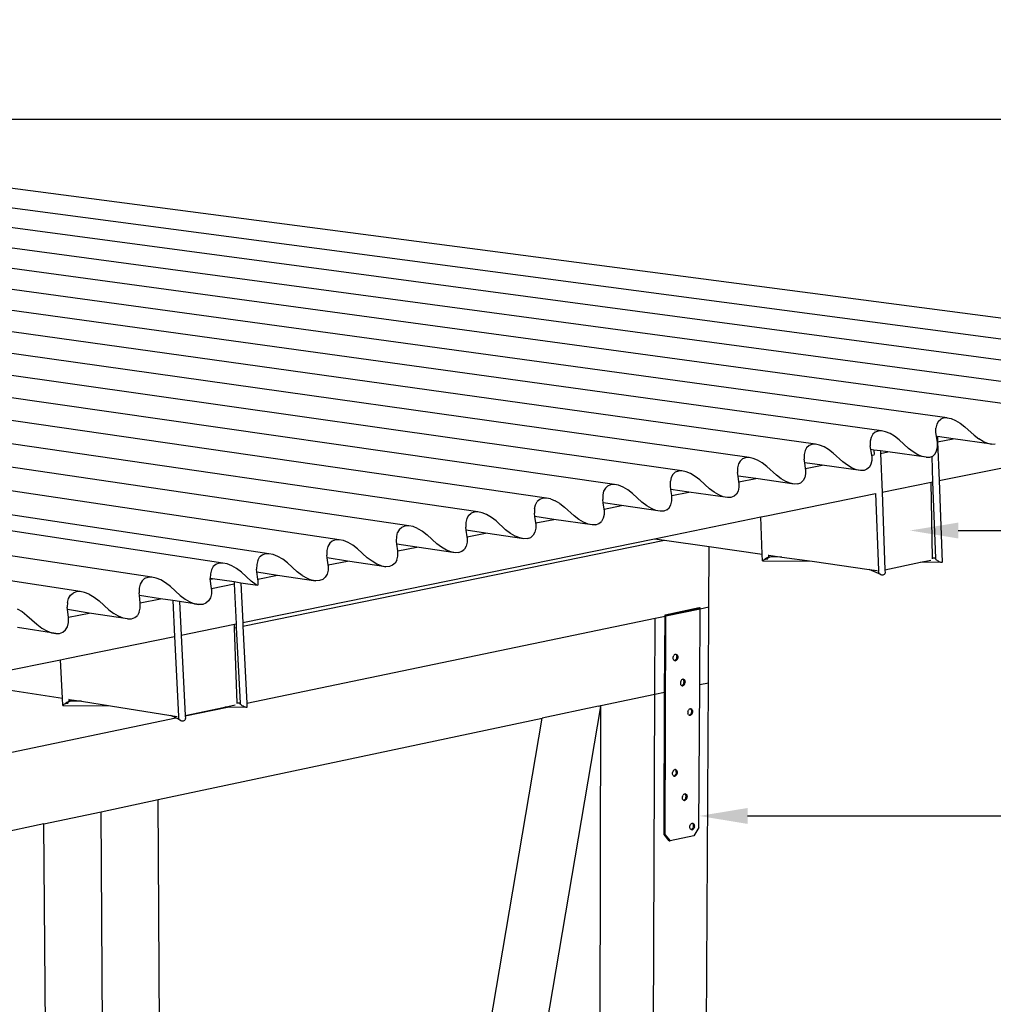
# Model space of a CAD drawing. Units: millimetres. Extents: x 0 to 594820, y -148190 to 145724.
# Drawn here: x 560217 to 561238, y 104123 to 105155 of the extents above; entities that cross this region are included whole.
import ezdxf
from ezdxf import colors
from ezdxf.entities.mleader import LeaderData, LeaderLine
from ezdxf.math import Vec2, Vec3

# ---------------------------------------------------------------- set-up
doc = ezdxf.new("R2010")
doc.units = ezdxf.units.MM
doc.layers.add('22 lignes fines', color=252, linetype='Continuous')
doc.layers.add('50 textes', color=253, linetype='Continuous')
doc.styles.get("Standard").update_dxf_attribs({"font": 'Arial.ttf'})

# ---------------------------------------------------------------- blocks, each defined once
blk = doc.blocks.new('A$C36e4f0af')
for p, q in [((6.9056, 7.1822), (4.987, 7.4344)), ((6.8393, 7.1689), (4.9755, 7.416)), ((6.7725, 7.1555), (4.9093, 7.4047)), ((6.7052, 7.142), (4.8426, 7.3933)), ((6.6374, 7.1284), (4.7755, 7.3818)), ((6.5691, 7.1147), (4.708, 7.3702)), ((6.5003, 7.1009), (4.64, 7.3585)), ((6.431, 7.0871), (4.5716, 7.3468)), ((6.3612, 7.0731), (4.5027, 7.335)), ((6.2908, 7.059), (4.4333, 7.3231)), ((6.22, 7.0448), (4.3635, 7.3111)), ((6.1486, 7.0305), (4.2932, 7.2991)), ((6.0767, 7.016), (4.2224, 7.2869)), ((6.0042, 7.0015), (4.1511, 7.2747)), ((5.9311, 6.9869), (4.0794, 7.2624)), ((5.809, 6.9624), (3.9341, 7.2457)), ((5.8575, 6.9721), (4.0072, 7.25)), ((5.7345, 6.9475), (3.8865, 7.2293)), ((5.6594, 6.9324), (3.8129, 7.2166)), ((6.5582, 7.108), (6.5573, 7.104)), ((6.5599, 7.1112), (6.5582, 7.108)), ((6.5599, 7.1112), (6.5623, 7.1134)), ((6.5654, 7.1146), (6.5623, 7.1134)), ((6.5691, 7.1147), (6.5654, 7.1146)), ((6.5691, 7.1147), (6.5733, 7.1139)), ((6.5733, 7.1139), (6.5778, 7.112)), ((6.5778, 7.112), (6.5826, 7.1091)), ((6.5826, 7.1091), (6.5875, 7.1054)), ((6.491, 7.0974), (6.4893, 7.0942)), ((6.4934, 7.0996), (6.491, 7.0974)), ((6.4966, 7.1008), (6.4934, 7.0996)), ((6.5003, 7.1009), (6.4966, 7.1008)), ((6.5045, 7.1001), (6.5003, 7.1009)), ((6.5091, 7.0982), (6.5045, 7.1001)), ((6.5139, 7.0953), (6.5091, 7.0982)), ((6.5573, 7.0993), (6.5573, 7.104)), ((6.5579, 7.0953), (6.5573, 7.0993)), ((6.5875, 7.1054), (6.5972, 7.0964)), ((6.5972, 7.0964), (6.6021, 7.0927)), ((6.4241, 7.0857), (6.4216, 7.0834)), ((6.4272, 7.0869), (6.4241, 7.0857)), ((6.431, 7.0871), (6.4272, 7.0869)), ((6.4352, 7.0862), (6.431, 7.0871)), ((6.4399, 7.0843), (6.4352, 7.0862)), ((6.4893, 7.0942), (6.4884, 7.0902)), ((6.4884, 7.0902), (6.4884, 7.0855)), ((6.489, 7.0814), (6.4884, 7.0855)), ((6.5188, 7.0916), (6.5139, 7.0953)), ((6.5188, 7.0916), (6.5286, 7.0826)), ((6.5589, 7.0887), (6.5579, 7.0953)), ((6.5588, 7.0951), (6.5588, 7.095)), ((6.5754, 7.0927), (6.5588, 7.095)), ((6.5588, 7.095), (6.559, 7.0894)), ((6.5589, 7.084), (6.5589, 7.0887)), ((6.559, 7.0894), (6.5754, 7.0927)), ((6.559, 7.0894), (6.5605, 7.0488)), ((6.5605, 7.0488), (6.7745, 7.0924)), ((6.6156, 7.0871), (6.5754, 7.0927)), ((6.6069, 7.0899), (6.6021, 7.0927)), ((6.6069, 7.0899), (6.6115, 7.088)), ((6.6115, 7.088), (6.6156, 7.0871)), ((6.6156, 7.0871), (6.6193, 7.0873)), ((6.4199, 7.0803), (6.419, 7.0763)), ((6.419, 7.0763), (6.419, 7.0715)), ((6.4216, 7.0834), (6.4199, 7.0803)), ((6.4447, 7.0814), (6.4399, 7.0843)), ((6.4496, 7.0777), (6.4447, 7.0814)), ((6.4496, 7.0777), (6.4594, 7.0686)), ((6.4922, 7.0809), (6.489, 7.0814)), ((6.4899, 7.0755), (6.489, 7.0814)), ((6.4899, 7.0755), (6.4924, 7.076)), ((6.49, 7.0748), (6.4899, 7.0755)), ((6.49, 7.0748), (6.4899, 7.0701)), ((6.4922, 7.0809), (6.4924, 7.0761)), ((6.499, 7.08), (6.4922, 7.0809)), ((6.499, 7.08), (6.4991, 7.0773)), ((6.5068, 7.0789), (6.499, 7.08)), ((6.4991, 7.0773), (6.5068, 7.0789)), ((6.4991, 7.0773), (6.5007, 7.0366)), ((6.5471, 7.0733), (6.5068, 7.0789)), ((6.5335, 7.0789), (6.5286, 7.0826)), ((6.5383, 7.076), (6.5335, 7.0789)), ((6.5429, 7.0741), (6.5383, 7.076)), ((6.5564, 7.0769), (6.5539, 7.0746)), ((6.5564, 7.0769), (6.558, 7.08)), ((6.558, 7.08), (6.5589, 7.084)), ((6.35, 7.0663), (6.3491, 7.0622)), ((6.3517, 7.0694), (6.35, 7.0663)), ((6.3542, 7.0717), (6.3517, 7.0694)), ((6.3574, 7.0729), (6.3542, 7.0717)), ((6.3612, 7.0731), (6.3574, 7.0729)), ((6.3655, 7.0722), (6.3612, 7.0731)), ((6.3701, 7.0703), (6.3655, 7.0722)), ((6.375, 7.0674), (6.3701, 7.0703)), ((6.3799, 7.0637), (6.375, 7.0674)), ((6.4196, 7.0675), (6.419, 7.0715)), ((6.4378, 7.065), (6.4196, 7.0675)), ((6.4204, 7.0615), (6.4196, 7.0675)), ((6.4204, 7.0615), (6.4378, 7.065)), ((6.478, 7.0593), (6.4378, 7.065)), ((6.4644, 7.0649), (6.4594, 7.0686)), ((6.4692, 7.062), (6.4644, 7.0649)), ((6.4891, 7.0661), (6.4874, 7.0629)), ((6.4899, 7.0701), (6.4891, 7.0661)), ((6.5471, 7.0733), (6.5429, 7.0741)), ((6.5471, 7.0733), (6.5508, 7.0734)), ((6.5508, 7.0734), (6.5528, 7.0742)), ((6.5528, 7.0742), (6.5539, 7.0746)), ((6.5528, 7.0742), (6.5538, 7.0475)), ((6.2813, 7.0553), (6.2796, 7.0521)), ((6.2838, 7.0576), (6.2813, 7.0553)), ((6.287, 7.0588), (6.2838, 7.0576)), ((6.2908, 7.059), (6.287, 7.0588)), ((6.2952, 7.0581), (6.2908, 7.059)), ((6.2998, 7.0562), (6.2952, 7.0581)), ((6.3047, 7.0533), (6.2998, 7.0562)), ((6.3491, 7.0622), (6.349, 7.0574)), ((6.3496, 7.0536), (6.349, 7.0574)), ((6.3799, 7.0637), (6.3898, 7.0546)), ((6.3947, 7.0508), (6.3898, 7.0546)), ((6.4205, 7.056), (6.4196, 7.052)), ((6.4205, 7.0608), (6.4204, 7.0615)), ((6.4205, 7.0608), (6.4205, 7.056)), ((6.4738, 7.0602), (6.4692, 7.062)), ((6.478, 7.0593), (6.4738, 7.0602)), ((6.4818, 7.0595), (6.478, 7.0593)), ((6.4849, 7.0607), (6.4818, 7.0595)), ((6.4874, 7.0629), (6.4849, 7.0607)), ((6.2129, 7.0434), (6.2161, 7.0446)), ((6.22, 7.0448), (6.2161, 7.0446)), ((6.2243, 7.0439), (6.22, 7.0448)), ((6.229, 7.042), (6.2243, 7.0439)), ((6.2796, 7.0521), (6.2786, 7.0481)), ((6.2786, 7.0433), (6.2786, 7.0481)), ((6.3097, 7.0495), (6.3047, 7.0533)), ((6.3097, 7.0495), (6.3196, 7.0404)), ((6.3682, 7.0509), (6.3496, 7.0536)), ((6.3505, 7.0474), (6.3496, 7.0536)), ((6.3505, 7.0474), (6.3682, 7.0509)), ((6.3506, 7.0467), (6.3505, 7.0474)), ((6.3506, 7.0467), (6.3505, 7.0419)), ((6.4085, 7.0452), (6.3682, 7.0509)), ((6.3996, 7.048), (6.3947, 7.0508)), ((6.4042, 7.0461), (6.3996, 7.048)), ((6.4085, 7.0452), (6.4042, 7.0461)), ((6.4122, 7.0454), (6.4085, 7.0452)), ((6.4122, 7.0454), (6.4154, 7.0466)), ((6.4179, 7.0488), (6.4154, 7.0466)), ((6.4196, 7.052), (6.4179, 7.0488)), ((6.5007, 7.0366), (6.5521, 7.0471)), ((6.5521, 7.0471), (6.5538, 7.0475)), ((6.5537, 6.9674), (6.5521, 7.0471)), ((6.5538, 7.0475), (6.5568, 6.9674)), ((6.5605, 7.0488), (6.5637, 6.9632)), ((6.2077, 7.0338), (6.2076, 7.029)), ((6.2086, 7.0379), (6.2077, 7.0338)), ((6.2104, 7.0411), (6.2086, 7.0379)), ((6.2129, 7.0434), (6.2104, 7.0411)), ((6.2339, 7.0391), (6.229, 7.042)), ((6.2389, 7.0353), (6.2339, 7.0391)), ((6.2389, 7.0353), (6.2488, 7.0262)), ((6.2791, 7.0395), (6.2786, 7.0433)), ((6.2981, 7.0368), (6.2791, 7.0395)), ((6.28, 7.0331), (6.2791, 7.0395)), ((6.28, 7.0331), (6.2981, 7.0368)), ((6.3384, 7.031), (6.2981, 7.0368)), ((6.3245, 7.0367), (6.3196, 7.0404)), ((6.3294, 7.0338), (6.3245, 7.0367)), ((6.3341, 7.0319), (6.3294, 7.0338)), ((6.3479, 7.0347), (6.3454, 7.0324)), ((6.3496, 7.0379), (6.3479, 7.0347)), ((6.3505, 7.0419), (6.3496, 7.0379)), ((6.3796, 7.012), (6.4939, 7.0353)), ((6.4939, 7.0353), (6.497, 6.9548)), ((6.5007, 7.0366), (6.5038, 6.9554)), ((6.1361, 7.0195), (6.1371, 7.0235)), ((6.1371, 7.0235), (6.1389, 7.0268)), ((6.1415, 7.029), (6.1389, 7.0268)), ((6.1447, 7.0303), (6.1415, 7.029)), ((6.1486, 7.0305), (6.1447, 7.0303)), ((6.1529, 7.0296), (6.1486, 7.0305)), ((6.1529, 7.0296), (6.1577, 7.0277)), ((6.1626, 7.0248), (6.1577, 7.0277)), ((6.1626, 7.0248), (6.1677, 7.021)), ((6.2081, 7.0254), (6.2076, 7.029)), ((6.2275, 7.0226), (6.2081, 7.0254)), ((6.209, 7.0188), (6.2081, 7.0254)), ((6.2539, 7.0224), (6.2488, 7.0262)), ((6.2773, 7.0204), (6.2791, 7.0236)), ((6.2791, 7.0236), (6.28, 7.0277)), ((6.2801, 7.0325), (6.28, 7.0331)), ((6.28, 7.0277), (6.2801, 7.0325)), ((6.3384, 7.031), (6.3341, 7.0319)), ((6.3422, 7.0312), (6.3384, 7.031)), ((6.3454, 7.0324), (6.3422, 7.0312)), ((6.0669, 7.0123), (6.0695, 7.0146)), ((6.0728, 7.0159), (6.0695, 7.0146)), ((6.0767, 7.016), (6.0728, 7.0159)), ((6.081, 7.0152), (6.0767, 7.016)), ((6.0858, 7.0132), (6.081, 7.0152)), ((6.0908, 7.0103), (6.0858, 7.0132)), ((6.1361, 7.0195), (6.136, 7.0146)), ((6.1365, 7.0111), (6.136, 7.0146)), ((6.1677, 7.021), (6.1776, 7.0118)), ((6.209, 7.0133), (6.208, 7.0093)), ((6.209, 7.0188), (6.2275, 7.0226)), ((6.2091, 7.0182), (6.209, 7.0188)), ((6.2091, 7.0182), (6.209, 7.0133)), ((6.2678, 7.0167), (6.2275, 7.0226)), ((6.2588, 7.0195), (6.2539, 7.0224)), ((6.2635, 7.0176), (6.2588, 7.0195)), ((6.2678, 7.0167), (6.2635, 7.0176)), ((6.2716, 7.0169), (6.2678, 7.0167)), ((6.2748, 7.0182), (6.2716, 7.0169)), ((6.2748, 7.0182), (6.2773, 7.0204)), ((6.0641, 7.005), (6.064, 7.0001)), ((6.0651, 7.0091), (6.0641, 7.005)), ((6.0669, 7.0123), (6.0651, 7.0091)), ((6.0958, 7.0065), (6.0908, 7.0103)), ((6.0958, 7.0065), (6.1058, 6.9973)), ((6.1564, 7.0082), (6.1365, 7.0111)), ((6.1374, 7.0044), (6.1365, 7.0111)), ((6.1374, 7.0044), (6.1564, 7.0082)), ((6.1375, 7.0037), (6.1374, 7.0044)), ((6.1375, 7.0037), (6.1374, 6.9989)), ((6.1966, 7.0023), (6.1564, 7.0082)), ((6.1826, 7.008), (6.1776, 7.0118)), ((6.1876, 7.0051), (6.1826, 7.008)), ((6.1923, 7.0032), (6.1876, 7.0051)), ((6.1966, 7.0023), (6.1923, 7.0032)), ((6.2005, 7.0025), (6.1966, 7.0023)), ((6.2005, 7.0025), (6.2037, 7.0038)), ((6.2037, 7.0038), (6.2063, 7.006)), ((6.208, 7.0093), (6.2063, 7.006)), ((6.2618, 6.9879), (6.3734, 7.0107)), ((6.3734, 7.0107), (6.3796, 7.012)), ((6.375, 6.9717), (6.3734, 7.0107)), ((5.9915, 6.9904), (5.9925, 6.9945)), ((5.9943, 6.9978), (5.9925, 6.9945)), ((5.9943, 6.9978), (5.9969, 7.0001)), ((5.9969, 7.0001), (6.0003, 7.0013)), ((6.0042, 7.0015), (6.0003, 7.0013)), ((6.0086, 7.0006), (6.0042, 7.0015)), ((6.0134, 6.9987), (6.0086, 7.0006)), ((6.0134, 6.9987), (6.0184, 6.9958)), ((6.0184, 6.9958), (6.0234, 6.992)), ((6.0644, 6.9967), (6.064, 7.0001)), ((6.0847, 6.9938), (6.0644, 6.9967)), ((6.0654, 6.9899), (6.0644, 6.9967)), ((6.0654, 6.9899), (6.0847, 6.9938)), ((6.125, 6.9878), (6.0847, 6.9938)), ((6.1109, 6.9935), (6.1058, 6.9973)), ((6.1158, 6.9906), (6.1109, 6.9935)), ((6.1365, 6.9948), (6.1347, 6.9916)), ((6.1374, 6.9989), (6.1365, 6.9948)), ((5.83, 6.8999), (6.2618, 6.9879)), ((5.8302, 6.8962), (6.2723, 6.9864)), ((5.9212, 6.9831), (5.9194, 6.9799)), ((5.9238, 6.9854), (5.9212, 6.9831)), ((5.9272, 6.9867), (5.9238, 6.9854)), ((5.9311, 6.9869), (5.9272, 6.9867)), ((5.9356, 6.986), (5.9311, 6.9869)), ((5.9404, 6.9841), (5.9356, 6.986)), ((5.9454, 6.9811), (5.9404, 6.9841)), ((5.9914, 6.9855), (5.9915, 6.9904)), ((5.9918, 6.9823), (5.9914, 6.9855)), ((6.0125, 6.9792), (5.9918, 6.9823)), ((5.9927, 6.9752), (5.9918, 6.9823)), ((6.0234, 6.992), (6.0335, 6.9827)), ((6.0386, 6.9789), (6.0335, 6.9827)), ((6.0653, 6.9843), (6.0643, 6.9802)), ((6.0655, 6.9892), (6.0653, 6.9843)), ((6.0655, 6.9892), (6.0654, 6.9899)), ((6.1206, 6.9887), (6.1158, 6.9906)), ((6.125, 6.9878), (6.1206, 6.9887)), ((6.1288, 6.988), (6.125, 6.9878)), ((6.1288, 6.988), (6.1321, 6.9893)), ((6.1347, 6.9916), (6.1321, 6.9893)), ((6.2618, 6.9879), (6.2723, 6.9864)), ((6.2723, 6.9864), (6.3193, 6.9797)), ((5.8536, 6.9719), (5.8502, 6.9707)), ((5.8575, 6.9721), (5.8536, 6.9719)), ((5.862, 6.9713), (5.8575, 6.9721)), ((5.9183, 6.9757), (5.9182, 6.9708)), ((5.9194, 6.9799), (5.9183, 6.9757)), ((5.9505, 6.9773), (5.9454, 6.9811)), ((5.9505, 6.9773), (5.9606, 6.968)), ((5.9927, 6.9752), (6.0125, 6.9792)), ((5.9928, 6.9745), (5.9927, 6.9752)), ((5.9927, 6.9697), (5.9928, 6.9745)), ((6.0527, 6.9732), (6.0125, 6.9792)), ((6.0436, 6.976), (6.0386, 6.9789)), ((6.0483, 6.9741), (6.0436, 6.976)), ((6.0527, 6.9732), (6.0483, 6.9741)), ((6.0566, 6.9734), (6.0527, 6.9732)), ((6.0566, 6.9734), (6.0599, 6.9747)), ((6.0599, 6.9747), (6.0625, 6.977)), ((6.0643, 6.9802), (6.0625, 6.977)), ((6.319, 6.9163), (6.3193, 6.9797)), ((6.3193, 6.9797), (6.375, 6.9717)), ((6.3753, 6.9646), (6.375, 6.9717)), ((5.805, 6.9622), (5.8016, 6.9609)), ((5.809, 6.9624), (5.805, 6.9622)), ((5.8135, 6.9615), (5.809, 6.9624)), ((5.8184, 6.9596), (5.8135, 6.9615)), ((5.8457, 6.9651), (5.8446, 6.9609)), ((5.8457, 6.9651), (5.8475, 6.9684)), ((5.8502, 6.9707), (5.8475, 6.9684)), ((5.8669, 6.9693), (5.862, 6.9713)), ((5.8719, 6.9664), (5.8669, 6.9693)), ((5.877, 6.9625), (5.8719, 6.9664)), ((5.877, 6.9625), (5.8872, 6.9532)), ((5.9186, 6.9677), (5.9182, 6.9708)), ((5.9397, 6.9645), (5.9186, 6.9677)), ((5.9189, 6.9653), (5.9186, 6.9677)), ((5.9195, 6.9605), (5.9189, 6.9653)), ((5.9195, 6.9605), (5.9397, 6.9645)), ((5.98, 6.9585), (5.9397, 6.9645)), ((5.9657, 6.9642), (5.9606, 6.968)), ((5.9707, 6.9613), (5.9657, 6.9642)), ((5.9755, 6.9594), (5.9707, 6.9613)), ((5.9898, 6.9623), (5.9872, 6.96)), ((5.9917, 6.9655), (5.9898, 6.9623)), ((5.9917, 6.9655), (5.9927, 6.9697)), ((6.3754, 6.9647), (6.3753, 6.9646)), ((6.3753, 6.9646), (6.4274, 6.9642)), ((6.3757, 6.9649), (6.3754, 6.9647)), ((6.3762, 6.9653), (6.3757, 6.9649)), ((6.3769, 6.9657), (6.3762, 6.9653)), ((6.3777, 6.9663), (6.3769, 6.9657)), ((6.3786, 6.9668), (6.3777, 6.9663)), ((6.378, 6.9663), (6.3786, 6.9666)), ((6.3795, 6.9674), (6.3786, 6.9668)), ((6.3786, 6.9668), (6.3789, 6.9668)), ((6.3786, 6.9666), (6.3789, 6.9668)), ((6.3789, 6.9668), (6.3794, 6.9672)), ((6.3789, 6.9668), (6.3808, 6.9668)), ((6.3794, 6.9672), (6.3802, 6.9677)), ((6.3803, 6.9679), (6.3795, 6.9674)), ((6.3802, 6.9677), (6.3809, 6.9681)), ((6.3809, 6.9683), (6.3803, 6.9679)), ((6.3808, 6.9668), (6.3809, 6.9673)), ((6.3815, 6.9686), (6.3809, 6.9683)), ((6.3809, 6.9681), (6.3814, 6.9685)), ((6.3812, 6.9681), (6.3809, 6.9681)), ((6.3809, 6.9673), (6.3811, 6.9678)), ((6.3811, 6.9708), (6.3818, 6.9707)), ((6.3811, 6.9678), (6.3812, 6.9681)), ((6.3812, 6.9681), (6.3813, 6.9683)), ((6.3813, 6.9683), (6.3814, 6.9685)), ((6.3814, 6.9685), (6.3815, 6.9685)), ((6.3815, 6.9685), (6.3818, 6.9687)), ((6.3815, 6.9686), (6.3817, 6.9687)), ((6.3815, 6.9685), (6.3815, 6.9686)), ((6.3815, 6.9686), (6.3815, 6.9686)), ((6.3818, 6.9688), (6.3817, 6.9687)), ((6.3819, 6.9688), (6.3818, 6.9707)), ((6.3818, 6.9707), (6.3956, 6.9687)), ((6.3818, 6.9688), (6.3819, 6.9688)), ((6.3818, 6.9687), (6.3819, 6.9688)), ((6.3819, 6.9688), (6.3821, 6.9688)), ((6.3819, 6.9688), (6.3819, 6.9688)), ((6.3956, 6.9687), (6.3821, 6.9688)), ((6.3821, 6.9688), (6.3823, 6.9687)), ((6.3823, 6.9687), (6.3825, 6.9685)), ((6.3825, 6.9685), (6.3826, 6.9683)), ((6.3956, 6.9687), (6.4274, 6.9642)), ((6.4274, 6.9642), (6.4871, 6.9556)), ((6.5038, 6.9554), (6.541, 6.9632)), ((6.541, 6.9632), (6.5518, 6.9654)), ((6.5631, 6.963), (6.541, 6.9632)), ((6.5568, 6.9674), (6.5537, 6.9674)), ((6.5537, 6.9668), (6.5537, 6.9674)), ((6.5568, 6.9674), (6.5568, 6.9672)), ((6.5568, 6.9671), (6.5568, 6.9672)), ((6.5568, 6.9668), (6.5568, 6.9671)), ((6.5571, 6.9664), (6.5568, 6.9668)), ((6.5576, 6.9659), (6.5571, 6.9664)), ((6.5582, 6.9653), (6.5576, 6.9659)), ((6.559, 6.9647), (6.5582, 6.9653)), ((6.5599, 6.9642), (6.559, 6.9647)), ((6.5608, 6.9637), (6.5599, 6.9642)), ((6.5617, 6.9634), (6.5608, 6.9637)), ((6.5625, 6.9631), (6.5617, 6.9634)), ((6.5631, 6.963), (6.5625, 6.9631)), ((6.5635, 6.9631), (6.5631, 6.963)), ((6.5637, 6.9632), (6.5635, 6.9631)), ((5.796, 6.9511), (5.7958, 6.9463)), ((5.7971, 6.9553), (5.796, 6.9511)), ((5.7989, 6.9586), (5.7971, 6.9553)), ((5.8016, 6.9609), (5.7989, 6.9586)), ((5.8234, 6.9566), (5.8184, 6.9596)), ((5.8286, 6.9528), (5.8234, 6.9566)), ((5.8286, 6.9528), (5.8387, 6.9435)), ((5.8446, 6.9609), (5.8445, 6.956)), ((5.8448, 6.953), (5.8445, 6.956)), ((5.8448, 6.953), (5.8664, 6.9497)), ((5.8458, 6.9456), (5.8448, 6.953)), ((5.8923, 6.9494), (5.8872, 6.9532)), ((5.9195, 6.9549), (5.9185, 6.9507)), ((5.9196, 6.9598), (5.9195, 6.9605)), ((5.9196, 6.9598), (5.9195, 6.9549)), ((5.9755, 6.9594), (5.98, 6.9585)), ((5.9839, 6.9587), (5.98, 6.9585)), ((5.9872, 6.96), (5.9839, 6.9587)), ((6.4993, 6.9504), (6.4871, 6.9556)), ((6.4871, 6.9556), (6.4955, 6.9544)), ((6.497, 6.9548), (6.497, 6.9541)), ((6.4971, 6.9534), (6.497, 6.9541)), ((6.4971, 6.9534), (6.4971, 6.9527)), ((6.4971, 6.9527), (6.4974, 6.9521)), ((6.4974, 6.9521), (6.4978, 6.9514)), ((6.4978, 6.9514), (6.4985, 6.9509)), ((6.4985, 6.9509), (6.4993, 6.9504)), ((6.5033, 6.9506), (6.5037, 6.9511)), ((6.5037, 6.9511), (6.5039, 6.9517)), ((6.5038, 6.9554), (6.5039, 6.9517)), ((5.7243, 6.9437), (5.7224, 6.9403)), ((5.727, 6.946), (5.7243, 6.9437)), ((5.7305, 6.9473), (5.727, 6.946)), ((5.7345, 6.9475), (5.7305, 6.9473)), ((5.739, 6.9466), (5.7345, 6.9475)), ((5.7439, 6.9446), (5.739, 6.9466)), ((5.749, 6.9417), (5.7439, 6.9446)), ((5.7542, 6.9378), (5.749, 6.9417)), ((5.7983, 6.9459), (5.7958, 6.9463)), ((5.7958, 6.9463), (5.7958, 6.9462)), ((5.7959, 6.9459), (5.7958, 6.9462)), ((5.7959, 6.9459), (5.7983, 6.9459)), ((5.7971, 6.9358), (5.7959, 6.9459)), ((5.7971, 6.9358), (5.821, 6.9406)), ((5.8209, 6.9425), (5.7983, 6.9459)), ((5.8209, 6.9425), (5.821, 6.9406)), ((5.828, 6.9414), (5.8209, 6.9425)), ((5.821, 6.9406), (5.823, 6.8985)), ((5.8454, 6.9387), (5.828, 6.9414)), ((5.828, 6.9414), (5.83, 6.8999)), ((5.8439, 6.9396), (5.8387, 6.9435)), ((5.8459, 6.9449), (5.8457, 6.94)), ((5.8458, 6.9456), (5.8664, 6.9497)), ((5.8459, 6.9449), (5.8458, 6.9456)), ((5.8664, 6.9497), (5.9066, 6.9436)), ((5.8923, 6.9494), (5.8974, 6.9465)), ((5.8974, 6.9465), (5.9022, 6.9445)), ((5.9066, 6.9436), (5.9022, 6.9445)), ((5.9106, 6.9439), (5.9066, 6.9436)), ((5.914, 6.9451), (5.9106, 6.9439)), ((5.9166, 6.9474), (5.914, 6.9451)), ((5.9185, 6.9507), (5.9166, 6.9474)), ((6.4993, 6.9504), (6.5002, 6.9501)), ((6.5002, 6.9501), (6.5011, 6.95)), ((6.5011, 6.95), (6.5019, 6.95)), ((6.5019, 6.95), (6.5027, 6.9502)), ((6.5027, 6.9502), (6.5033, 6.9506)), ((5.6492, 6.9286), (5.6519, 6.9309)), ((5.6553, 6.9322), (5.6519, 6.9309)), ((5.6594, 6.9324), (5.6553, 6.9322)), ((5.6639, 6.9315), (5.6594, 6.9324)), ((5.6688, 6.9296), (5.6639, 6.9315)), ((5.7214, 6.9361), (5.7212, 6.9312)), ((5.7215, 6.9284), (5.7212, 6.9312)), ((5.7224, 6.9403), (5.7214, 6.9361)), ((5.7542, 6.9378), (5.7644, 6.9285)), ((5.7971, 6.9302), (5.796, 6.926)), ((5.7972, 6.9351), (5.7971, 6.9358)), ((5.7972, 6.9351), (5.7971, 6.9302)), ((5.8454, 6.9387), (5.8439, 6.9396)), ((5.8457, 6.94), (5.8454, 6.9387)), ((5.6461, 6.921), (5.6459, 6.9161)), ((5.6461, 6.921), (5.6472, 6.9253)), ((5.6472, 6.9253), (5.6492, 6.9286)), ((5.6688, 6.9296), (5.674, 6.9266)), ((5.674, 6.9266), (5.6792, 6.9227)), ((5.6792, 6.9227), (5.6894, 6.9134)), ((5.7438, 6.925), (5.7215, 6.9284)), ((5.7225, 6.9207), (5.7215, 6.9284)), ((5.7224, 6.9151), (5.7225, 6.92)), ((5.7225, 6.9207), (5.7438, 6.925)), ((5.7225, 6.92), (5.7225, 6.9207)), ((5.7565, 6.9231), (5.7438, 6.925)), ((5.7637, 6.922), (5.7565, 6.9231)), ((5.7565, 6.9231), (5.7584, 6.8853)), ((5.784, 6.9188), (5.7637, 6.922)), ((5.7637, 6.922), (5.7655, 6.8868)), ((5.7644, 6.9285), (5.7695, 6.9246)), ((5.7695, 6.9246), (5.7746, 6.9217)), ((5.7746, 6.9217), (5.7795, 6.9197)), ((5.7914, 6.9203), (5.788, 6.919)), ((5.7941, 6.9227), (5.7914, 6.9203)), ((5.796, 6.926), (5.7941, 6.9227)), ((5.5932, 6.9144), (5.5984, 6.9114)), ((5.5984, 6.9114), (5.6036, 6.9075)), ((5.6462, 6.9135), (5.6459, 6.9161)), ((5.669, 6.9099), (5.6462, 6.9135)), ((5.6472, 6.9055), (5.6462, 6.9135)), ((5.6472, 6.9055), (5.669, 6.9099)), ((5.7092, 6.9037), (5.669, 6.9099)), ((5.6894, 6.9134), (5.6946, 6.9095)), ((5.7213, 6.9109), (5.7194, 6.9075)), ((5.7213, 6.9109), (5.7224, 6.9151)), ((5.7795, 6.9197), (5.784, 6.9188)), ((5.788, 6.919), (5.784, 6.9188)), ((6.273, 6.9082), (6.3087, 6.9156)), ((6.3098, 6.914), (6.274, 6.9066)), ((6.2741, 6.908), (6.3098, 6.9154)), ((6.3087, 6.9156), (6.3098, 6.9154)), ((6.3094, 6.8349), (6.3098, 6.914)), ((6.3098, 6.9144), (6.319, 6.9163)), ((6.3098, 6.9144), (6.3098, 6.9154)), ((6.3098, 6.914), (6.3098, 6.9144)), ((6.3186, 6.8369), (6.319, 6.9163)), ((5.6036, 6.9075), (5.6139, 6.8981)), ((5.646, 6.8956), (5.6471, 6.8999)), ((5.6471, 6.8999), (5.6473, 6.9049)), ((5.6473, 6.9049), (5.6472, 6.9055)), ((5.6997, 6.9065), (5.6946, 6.9095)), ((5.7046, 6.9046), (5.6997, 6.9065)), ((5.7092, 6.9037), (5.7046, 6.9046)), ((5.7092, 6.9037), (5.7132, 6.9039)), ((5.7132, 6.9039), (5.7167, 6.9052)), ((5.7167, 6.9052), (5.7194, 6.9075)), ((5.83, 6.8999), (5.8302, 6.8962)), ((5.8342, 6.8154), (6.2627, 6.9046)), ((6.2624, 6.8249), (6.2627, 6.9046)), ((6.2627, 6.9046), (6.273, 6.9068)), ((6.2726, 6.8271), (6.273, 6.9068)), ((6.273, 6.9082), (6.273, 6.9082)), ((6.273, 6.9082), (6.2741, 6.908)), ((6.273, 6.9068), (6.273, 6.9082)), ((6.273, 6.9068), (6.274, 6.9066)), ((6.273, 6.6772), (6.274, 6.9066)), ((6.274, 6.9066), (6.2741, 6.908)), ((5.6338, 6.8884), (5.5936, 6.8947)), ((5.6139, 6.8981), (5.6191, 6.8942)), ((5.6191, 6.8942), (5.6243, 6.8913)), ((5.6243, 6.8913), (5.6292, 6.8893)), ((5.6292, 6.8893), (5.6338, 6.8884)), ((5.6378, 6.8886), (5.6413, 6.89)), ((5.6413, 6.89), (5.644, 6.8923)), ((5.644, 6.8923), (5.646, 6.8956)), ((5.7655, 6.8868), (5.8213, 6.8982)), ((5.8213, 6.8982), (5.823, 6.8985)), ((5.8214, 6.8945), (5.8213, 6.8982)), ((5.8214, 6.8945), (5.8232, 6.8948)), ((5.824, 6.8155), (5.8214, 6.8945)), ((5.823, 6.8985), (5.8232, 6.8948)), ((5.8232, 6.8948), (5.8271, 6.8155)), ((5.8302, 6.8962), (5.8342, 6.8154)), ((5.6338, 6.8884), (5.6378, 6.8886)), ((5.6449, 6.8622), (5.7584, 6.8853)), ((5.7584, 6.8853), (5.7626, 6.8019)), ((5.7655, 6.8868), (5.7697, 6.8026)), ((5.5278, 6.8383), (5.6386, 6.8609)), ((5.6386, 6.8609), (5.6449, 6.8622)), ((5.6407, 6.8205), (5.6386, 6.8609)), ((6.2814, 6.8628), (6.2815, 6.8637)), ((6.2815, 6.8619), (6.2814, 6.8628)), ((6.2815, 6.8637), (6.2818, 6.8646)), ((6.2818, 6.8611), (6.2815, 6.8619)), ((6.2818, 6.8646), (6.2822, 6.8654)), ((6.2821, 6.8605), (6.2818, 6.8611)), ((6.2827, 6.8601), (6.2821, 6.8605)), ((6.2827, 6.8661), (6.2822, 6.8654)), ((6.2833, 6.8665), (6.2827, 6.8661)), ((6.2829, 6.8601), (6.2827, 6.8601)), ((6.2832, 6.8598), (6.2827, 6.8601)), ((6.2835, 6.8603), (6.2829, 6.8601)), ((6.2829, 6.8601), (6.2839, 6.8598)), ((6.2839, 6.8598), (6.2832, 6.8598)), ((6.2833, 6.8665), (6.2839, 6.8668)), ((6.2841, 6.8608), (6.2835, 6.8603)), ((6.2835, 6.8603), (6.2845, 6.8601)), ((6.2839, 6.8668), (6.2841, 6.8668)), ((6.2845, 6.8601), (6.2839, 6.8598)), ((6.2841, 6.8668), (6.2846, 6.8664)), ((6.2841, 6.8668), (6.2851, 6.8666)), ((6.2841, 6.8668), (6.2845, 6.8668)), ((6.2846, 6.8614), (6.2841, 6.8608)), ((6.2841, 6.8608), (6.2851, 6.8606)), ((6.2845, 6.8668), (6.2851, 6.8666)), ((6.2851, 6.8606), (6.2845, 6.8601)), ((6.2846, 6.8664), (6.285, 6.8657)), ((6.2846, 6.8664), (6.2856, 6.8661)), ((6.285, 6.8622), (6.2846, 6.8614)), ((6.2846, 6.8614), (6.2856, 6.8612)), ((6.285, 6.8657), (6.2852, 6.8649)), ((6.285, 6.8657), (6.286, 6.8655)), ((6.2852, 6.8631), (6.285, 6.8622)), ((6.285, 6.8622), (6.286, 6.862)), ((6.2851, 6.8666), (6.2856, 6.8661)), ((6.2856, 6.8612), (6.2851, 6.8606)), ((6.2852, 6.8649), (6.2853, 6.8641)), ((6.2852, 6.8649), (6.2863, 6.8647)), ((6.2853, 6.8641), (6.2852, 6.8631)), ((6.2852, 6.8631), (6.2863, 6.8629)), ((6.2853, 6.8641), (6.2864, 6.8638)), ((6.2856, 6.8661), (6.286, 6.8655)), ((6.286, 6.862), (6.2856, 6.8612)), ((6.286, 6.8655), (6.2863, 6.8647)), ((6.2863, 6.8629), (6.286, 6.862)), ((6.2863, 6.8647), (6.2864, 6.8638)), ((6.2864, 6.8638), (6.2863, 6.8629)), ((6.2892, 6.8376), (6.2891, 6.8367)), ((6.2895, 6.8385), (6.2892, 6.8376)), ((6.2899, 6.8393), (6.2895, 6.8385)), ((6.2904, 6.8399), (6.2899, 6.8393)), ((6.291, 6.8404), (6.2904, 6.8399)), ((6.2916, 6.8406), (6.291, 6.8404)), ((6.2918, 6.8406), (6.2916, 6.8406)), ((6.2922, 6.8407), (6.2918, 6.8406)), ((6.2923, 6.8402), (6.2918, 6.8406)), ((6.2918, 6.8406), (6.2928, 6.8404)), ((6.2928, 6.8404), (6.2922, 6.8407)), ((6.2927, 6.8396), (6.2923, 6.8402)), ((6.2923, 6.8402), (6.2933, 6.84)), ((6.2929, 6.8388), (6.2927, 6.8396)), ((6.2927, 6.8396), (6.2937, 6.8394)), ((6.2933, 6.84), (6.2928, 6.8404)), ((6.293, 6.8379), (6.2929, 6.8388)), ((6.2929, 6.8388), (6.294, 6.8386)), ((6.293, 6.8379), (6.2929, 6.837)), ((6.293, 6.8379), (6.294, 6.8377)), ((6.2937, 6.8394), (6.2933, 6.84)), ((6.294, 6.8386), (6.2937, 6.8394)), ((6.294, 6.8377), (6.2939, 6.8368)), ((6.294, 6.8377), (6.294, 6.8386)), ((5.5383, 6.8367), (5.6407, 6.8205)), ((6.2624, 6.8249), (6.2726, 6.8271)), ((6.272, 6.6775), (6.2726, 6.8271)), ((6.2891, 6.8367), (6.2892, 6.8358)), ((6.2892, 6.8358), (6.2894, 6.835)), ((6.2894, 6.835), (6.2898, 6.8343)), ((6.2898, 6.8343), (6.2903, 6.8339)), ((6.2903, 6.8339), (6.2905, 6.8339)), ((6.2909, 6.8337), (6.2903, 6.8339)), ((6.2905, 6.8339), (6.2912, 6.8342)), ((6.2905, 6.8339), (6.2916, 6.8337)), ((6.2909, 6.8337), (6.2916, 6.8337)), ((6.2912, 6.8342), (6.2918, 6.8346)), ((6.2912, 6.8342), (6.2922, 6.834)), ((6.2916, 6.8337), (6.2922, 6.834)), ((6.2918, 6.8346), (6.2923, 6.8353)), ((6.2918, 6.8346), (6.2928, 6.8344)), ((6.2922, 6.834), (6.2928, 6.8344)), ((6.2923, 6.8353), (6.2927, 6.8361)), ((6.2923, 6.8353), (6.2933, 6.8351)), ((6.2927, 6.8361), (6.2929, 6.837)), ((6.2927, 6.8361), (6.2937, 6.8359)), ((6.2928, 6.8344), (6.2933, 6.8351)), ((6.2929, 6.837), (6.2939, 6.8368)), ((6.2933, 6.8351), (6.2937, 6.8359)), ((6.2937, 6.8359), (6.2939, 6.8368)), ((6.3086, 6.6851), (6.3094, 6.8349)), ((6.3094, 6.8349), (6.3186, 6.8369)), ((6.3164, 6.4352), (6.3186, 6.8369)), ((5.6411, 6.8131), (5.6407, 6.8205)), ((5.6468, 6.8169), (5.6461, 6.8165)), ((5.6463, 6.8164), (5.647, 6.8168)), ((5.6474, 6.8173), (5.6468, 6.8169)), ((5.6469, 6.8165), (5.6471, 6.8168)), ((5.647, 6.8195), (5.6478, 6.8194)), ((5.647, 6.8168), (5.6472, 6.8169)), ((5.6471, 6.8168), (5.647, 6.8168)), ((5.6471, 6.8168), (5.6472, 6.8169)), ((5.6472, 6.8169), (5.6475, 6.8173)), ((5.6472, 6.8169), (5.6475, 6.8172)), ((5.6472, 6.8169), (5.6472, 6.8169)), ((5.6475, 6.8173), (5.6474, 6.8173)), ((5.6475, 6.8172), (5.6478, 6.8174)), ((5.6475, 6.8173), (5.6477, 6.8174)), ((5.6478, 6.8175), (5.6477, 6.8174)), ((5.6479, 6.8175), (5.6478, 6.8194)), ((5.6478, 6.8194), (5.6608, 6.8174)), ((5.6478, 6.8175), (5.6479, 6.8175)), ((5.6478, 6.8174), (5.6479, 6.8175)), ((5.6479, 6.8175), (5.6481, 6.8175)), ((5.6479, 6.8175), (5.6479, 6.8175)), ((5.6608, 6.8174), (5.6481, 6.8175)), ((5.6481, 6.8175), (5.6484, 6.8174)), ((5.6484, 6.8174), (5.6486, 6.8172)), ((5.6486, 6.8172), (5.6488, 6.8169)), ((5.6608, 6.8174), (5.6913, 6.8126)), ((6.2058, 6.8129), (6.2624, 6.8249)), ((6.2606, 6.4206), (6.2624, 6.8249)), ((5.6412, 6.8132), (5.6411, 6.8131)), ((5.6411, 6.8131), (5.6913, 6.8126)), ((5.6415, 6.8135), (5.6412, 6.8132)), ((5.642, 6.8138), (5.6415, 6.8135)), ((5.6427, 6.8143), (5.642, 6.8138)), ((5.6435, 6.8148), (5.6427, 6.8143)), ((5.6444, 6.8154), (5.6435, 6.8148)), ((5.644, 6.8148), (5.6446, 6.8153)), ((5.6453, 6.816), (5.6444, 6.8154)), ((5.6444, 6.8154), (5.6448, 6.8154)), ((5.6446, 6.8153), (5.6448, 6.8154)), ((5.6448, 6.8154), (5.6455, 6.8158)), ((5.6448, 6.8154), (5.6466, 6.8154)), ((5.6461, 6.8165), (5.6453, 6.816)), ((5.6455, 6.8158), (5.6463, 6.8164)), ((5.6466, 6.8154), (5.6467, 6.8159)), ((5.6467, 6.8159), (5.6469, 6.8165)), ((5.6913, 6.8126), (5.7544, 6.8026)), ((5.7551, 4.1658), (6.2057, 6.8119)), ((5.7697, 6.802), (5.8139, 6.8112)), ((5.7697, 6.8026), (5.8111, 6.8112)), ((5.8111, 6.8112), (5.822, 6.8135)), ((5.8139, 6.8112), (5.8111, 6.8112)), ((5.8337, 6.8109), (5.8139, 6.8112)), ((5.8271, 6.8155), (5.824, 6.8155)), ((5.824, 6.8149), (5.824, 6.8155)), ((5.8271, 6.8155), (5.8272, 6.8149)), ((5.8274, 6.8144), (5.8272, 6.8149)), ((5.8279, 6.8139), (5.8274, 6.8144)), ((5.8286, 6.8133), (5.8279, 6.8139)), ((5.8294, 6.8127), (5.8286, 6.8133)), ((5.8303, 6.8122), (5.8294, 6.8127)), ((5.8313, 6.8117), (5.8303, 6.8122)), ((5.8322, 6.8113), (5.8313, 6.8117)), ((5.833, 6.8111), (5.8322, 6.8113)), ((5.8337, 6.8109), (5.833, 6.8111)), ((5.8341, 6.811), (5.8337, 6.8109)), ((5.8344, 6.8112), (5.8341, 6.811)), ((5.8342, 6.8154), (5.8344, 6.8115)), ((5.8344, 6.8115), (5.8344, 6.8112)), ((6.2033, 6.8124), (6.144, 6.7998)), ((6.2033, 6.8124), (6.2058, 6.8129)), ((6.2057, 6.8119), (6.2033, 6.8124)), ((6.2048, 6.4783), (6.2058, 6.8118)), ((6.2058, 6.8118), (6.2057, 6.8119)), ((6.2058, 6.8118), (6.2058, 6.8129)), ((6.2058, 6.8118), (6.2058, 6.8129)), ((6.2971, 6.8065), (6.297, 6.8056)), ((6.2971, 6.8065), (6.2973, 6.8074)), ((6.2973, 6.8074), (6.2977, 6.8082)), ((6.2977, 6.8082), (6.2982, 6.8089)), ((6.2982, 6.8089), (6.2988, 6.8093)), ((6.2995, 6.8096), (6.2988, 6.8093)), ((6.2995, 6.8096), (6.2997, 6.8096)), ((6.2997, 6.8096), (6.3002, 6.8092)), ((6.2997, 6.8096), (6.3007, 6.8094)), ((6.2997, 6.8096), (6.3001, 6.8096)), ((6.3007, 6.8094), (6.3001, 6.8096)), ((6.3002, 6.8092), (6.3005, 6.8085)), ((6.3002, 6.8092), (6.3012, 6.8089)), ((6.3005, 6.8085), (6.3008, 6.8077)), ((6.3005, 6.8085), (6.3016, 6.8083)), ((6.3007, 6.8094), (6.3012, 6.8089)), ((6.3008, 6.8077), (6.3009, 6.8069)), ((6.3008, 6.8077), (6.3018, 6.8075)), ((6.3009, 6.8069), (6.3008, 6.8059)), ((6.3009, 6.8069), (6.3019, 6.8066)), ((6.3012, 6.8089), (6.3016, 6.8083)), ((6.3016, 6.8083), (6.3018, 6.8075)), ((6.3018, 6.8075), (6.3019, 6.8066)), ((6.3019, 6.8066), (6.3018, 6.8057)), ((5.0454, 6.6511), (5.7598, 6.7999)), ((5.7412, 6.7142), (6.144, 6.7998)), ((5.7544, 6.8026), (5.7613, 6.8015)), ((5.7598, 6.7999), (5.7544, 6.8026)), ((5.7598, 6.7999), (5.7599, 6.7999)), ((5.7649, 6.7973), (5.7598, 6.7999)), ((5.7626, 6.8019), (5.7627, 6.7998)), ((5.7627, 6.7998), (5.763, 6.7991)), ((5.763, 6.7991), (5.7634, 6.7984)), ((5.7634, 6.7984), (5.7641, 6.7978)), ((5.7641, 6.7978), (5.7649, 6.7973)), ((5.7649, 6.7973), (5.7658, 6.797)), ((5.7658, 6.797), (5.7668, 6.7969)), ((5.7668, 6.7969), (5.7677, 6.7969)), ((5.7677, 6.7969), (5.7685, 6.7972)), ((5.7685, 6.7972), (5.7691, 6.7975)), ((5.7691, 6.7975), (5.7696, 6.7981)), ((5.7696, 6.7981), (5.7699, 6.7987)), ((5.7697, 6.8026), (5.7697, 6.802)), ((5.7697, 6.802), (5.7699, 6.7994)), ((5.7699, 6.7987), (5.7699, 6.7994)), ((5.8507, 5.0719), (6.144, 6.7998)), ((6.2969, 6.8033), (6.297, 6.8033)), ((6.297, 6.8056), (6.2971, 6.8047)), ((6.2973, 6.8039), (6.2971, 6.8047)), ((6.2977, 6.8033), (6.2973, 6.8039)), ((6.2977, 6.8033), (6.2982, 6.8029)), ((6.2984, 6.8029), (6.2982, 6.8029)), ((6.2988, 6.8026), (6.2982, 6.8029)), ((6.299, 6.8031), (6.2984, 6.8029)), ((6.2984, 6.8029), (6.2994, 6.8027)), ((6.2994, 6.8027), (6.2988, 6.8026)), ((6.299, 6.8031), (6.2996, 6.8036)), ((6.299, 6.8031), (6.3001, 6.8029)), ((6.3001, 6.8029), (6.2994, 6.8027)), ((6.2996, 6.8036), (6.3001, 6.8043)), ((6.2996, 6.8036), (6.3006, 6.8034)), ((6.3005, 6.8051), (6.3001, 6.8043)), ((6.3001, 6.8043), (6.3012, 6.804)), ((6.3001, 6.8029), (6.3006, 6.8034)), ((6.3008, 6.8059), (6.3005, 6.8051)), ((6.3005, 6.8051), (6.3016, 6.8048)), ((6.3012, 6.804), (6.3006, 6.8034)), ((6.3008, 6.8059), (6.3018, 6.8057)), ((6.3016, 6.8048), (6.3012, 6.804)), ((6.3018, 6.8057), (6.3016, 6.8048)), ((6.2816, 6.7444), (6.2812, 6.7435)), ((6.2821, 6.745), (6.2816, 6.7444)), ((6.2821, 6.745), (6.2827, 6.7455)), ((6.2827, 6.7455), (6.2833, 6.7457)), ((6.2836, 6.7457), (6.2833, 6.7457)), ((6.284, 6.7458), (6.2836, 6.7457)), ((6.2836, 6.7457), (6.284, 6.7453)), ((6.2836, 6.7457), (6.2846, 6.7455)), ((6.2836, 6.7457), (6.2836, 6.7457)), ((6.284, 6.7458), (6.2846, 6.7455)), ((6.284, 6.7453), (6.2844, 6.7447)), ((6.284, 6.7453), (6.2851, 6.7451)), ((6.2844, 6.7447), (6.2847, 6.7439)), ((6.2844, 6.7447), (6.2855, 6.7445)), ((6.2846, 6.7455), (6.2851, 6.7451)), ((6.2851, 6.7451), (6.2855, 6.7445)), ((6.2855, 6.7445), (6.2857, 6.7437)), ((6.2809, 6.7417), (6.281, 6.7427)), ((6.281, 6.7409), (6.2809, 6.7417)), ((6.2812, 6.7435), (6.281, 6.7427)), ((6.2812, 6.7401), (6.281, 6.7409)), ((6.2816, 6.7395), (6.2812, 6.7401)), ((6.2821, 6.739), (6.2816, 6.7395)), ((6.2821, 6.739), (6.2823, 6.739)), ((6.2827, 6.7388), (6.2821, 6.739)), ((6.2829, 6.7393), (6.2823, 6.739)), ((6.2823, 6.739), (6.2833, 6.7388)), ((6.2827, 6.7388), (6.2833, 6.7388)), ((6.2835, 6.7398), (6.2829, 6.7393)), ((6.2829, 6.7393), (6.2839, 6.7391)), ((6.2839, 6.7391), (6.2833, 6.7388)), ((6.2835, 6.7398), (6.284, 6.7404)), ((6.2835, 6.7398), (6.2845, 6.7396)), ((6.2845, 6.7396), (6.2839, 6.7391)), ((6.284, 6.7404), (6.2844, 6.7412)), ((6.284, 6.7404), (6.2851, 6.7402)), ((6.2847, 6.7421), (6.2844, 6.7412)), ((6.2844, 6.7412), (6.2854, 6.741)), ((6.2845, 6.7396), (6.2851, 6.7402)), ((6.2847, 6.743), (6.2847, 6.7439)), ((6.2847, 6.7439), (6.2857, 6.7437)), ((6.2847, 6.743), (6.2847, 6.7421)), ((6.2847, 6.743), (6.2858, 6.7428)), ((6.2847, 6.7421), (6.2857, 6.7419)), ((6.2854, 6.741), (6.2851, 6.7402)), ((6.2857, 6.7419), (6.2854, 6.741)), ((6.2857, 6.7437), (6.2858, 6.7428)), ((6.2858, 6.7428), (6.2857, 6.7419)), ((5.6815, 6.7015), (5.7412, 6.7142)), ((5.7438, 6.2291), (5.7412, 6.7142)), ((6.2912, 6.7163), (6.2913, 6.7173)), ((6.2913, 6.7155), (6.2912, 6.7163)), ((6.2913, 6.7173), (6.2916, 6.7181)), ((6.2915, 6.7147), (6.2913, 6.7155)), ((6.2919, 6.7141), (6.2915, 6.7147)), ((6.2916, 6.7181), (6.2919, 6.7189)), ((6.2925, 6.7196), (6.2919, 6.7189)), ((6.2919, 6.7141), (6.2924, 6.7136)), ((6.2924, 6.7136), (6.2926, 6.7136)), ((6.2924, 6.7136), (6.293, 6.7134)), ((6.293, 6.7201), (6.2925, 6.7196)), ((6.2926, 6.7136), (6.2933, 6.7139)), ((6.2926, 6.7136), (6.2936, 6.7134)), ((6.293, 6.7201), (6.2937, 6.7203)), ((6.293, 6.7134), (6.2936, 6.7134)), ((6.2938, 6.7144), (6.2933, 6.7139)), ((6.2933, 6.7139), (6.2943, 6.7137)), ((6.2936, 6.7134), (6.2943, 6.7137)), ((6.2937, 6.7203), (6.2939, 6.7203)), ((6.2944, 6.715), (6.2938, 6.7144)), ((6.2938, 6.7144), (6.2949, 6.7142)), ((6.2939, 6.7203), (6.2943, 6.7204)), ((6.2939, 6.7203), (6.2944, 6.7199)), ((6.2939, 6.7203), (6.2949, 6.7201)), ((6.2939, 6.7203), (6.2939, 6.7203)), ((6.2949, 6.7201), (6.2943, 6.7204)), ((6.2949, 6.7142), (6.2943, 6.7137)), ((6.2948, 6.7193), (6.2944, 6.7199)), ((6.2944, 6.7199), (6.2954, 6.7197)), ((6.2944, 6.715), (6.2947, 6.7158)), ((6.2944, 6.715), (6.2954, 6.7148)), ((6.2947, 6.7158), (6.295, 6.7167)), ((6.2947, 6.7158), (6.2958, 6.7156)), ((6.2948, 6.7193), (6.295, 6.7185)), ((6.2948, 6.7193), (6.2958, 6.7191)), ((6.2949, 6.7201), (6.2954, 6.7197)), ((6.2954, 6.7148), (6.2949, 6.7142)), ((6.2951, 6.7176), (6.295, 6.7185)), ((6.295, 6.7185), (6.296, 6.7183)), ((6.2951, 6.7176), (6.295, 6.7167)), ((6.295, 6.7167), (6.296, 6.7165)), ((6.2951, 6.7176), (6.2961, 6.7174)), ((6.2958, 6.7191), (6.2954, 6.7197)), ((6.2954, 6.7148), (6.2958, 6.7156)), ((6.2958, 6.7191), (6.296, 6.7183)), ((6.296, 6.7165), (6.2958, 6.7156)), ((6.2961, 6.7174), (6.296, 6.7183)), ((6.2961, 6.7174), (6.296, 6.7165)), ((5.6214, 6.6888), (5.6815, 6.7015)), ((5.6842, 6.2856), (5.6815, 6.7015)), ((5.6214, 6.6888), (4.8057, 6.5155)), ((5.6247, 6.2719), (5.6214, 6.6888)), ((6.2991, 6.6864), (6.2994, 6.6873)), ((6.2991, 6.6855), (6.2991, 6.6864)), ((6.2991, 6.6846), (6.2991, 6.6855)), ((6.2994, 6.6838), (6.2991, 6.6846)), ((6.2994, 6.6873), (6.2998, 6.6881)), ((6.2998, 6.6832), (6.2994, 6.6838)), ((6.2998, 6.6881), (6.3003, 6.6887)), ((6.3003, 6.6828), (6.2998, 6.6832)), ((6.3003, 6.6887), (6.3009, 6.6892)), ((6.3009, 6.6826), (6.3003, 6.6828)), ((6.3005, 6.6828), (6.3003, 6.6828)), ((6.3005, 6.6828), (6.3011, 6.6831)), ((6.3005, 6.6828), (6.3015, 6.6826)), ((6.3009, 6.6892), (6.3015, 6.6895)), ((6.3015, 6.6826), (6.3009, 6.6826)), ((6.3017, 6.6835), (6.3011, 6.6831)), ((6.3011, 6.6831), (6.3021, 6.6828)), ((6.3015, 6.6895), (6.3017, 6.6895)), ((6.3015, 6.6826), (6.3021, 6.6828)), ((6.3017, 6.6895), (6.3022, 6.6891)), ((6.3017, 6.6895), (6.3018, 6.6895)), ((6.3017, 6.6835), (6.3022, 6.6842)), ((6.3017, 6.6835), (6.3027, 6.6833)), ((6.3018, 6.6895), (6.3027, 6.6893)), ((6.3018, 6.6895), (6.3022, 6.6895)), ((6.3027, 6.6833), (6.3021, 6.6828)), ((6.3022, 6.6895), (6.3027, 6.6893)), ((6.3026, 6.6884), (6.3022, 6.6891)), ((6.3022, 6.6891), (6.3032, 6.6888)), ((6.3022, 6.6842), (6.3026, 6.685)), ((6.3022, 6.6842), (6.3032, 6.684)), ((6.3026, 6.6884), (6.3028, 6.6877)), ((6.3026, 6.6884), (6.3036, 6.6882)), ((6.3028, 6.6859), (6.3026, 6.685)), ((6.3026, 6.685), (6.3036, 6.6848)), ((6.3027, 6.6893), (6.3032, 6.6888)), ((6.3027, 6.6833), (6.3032, 6.684)), ((6.3029, 6.6868), (6.3028, 6.6877)), ((6.3028, 6.6877), (6.3039, 6.6874)), ((6.3028, 6.6859), (6.3029, 6.6868)), ((6.3028, 6.6859), (6.3039, 6.6857)), ((6.3029, 6.6868), (6.3039, 6.6866)), ((6.3036, 6.6882), (6.3032, 6.6888)), ((6.3086, 6.6851), (6.3032, 6.6764)), ((6.3032, 6.684), (6.3036, 6.6848)), ((6.3036, 6.6882), (6.3039, 6.6874)), ((6.3039, 6.6857), (6.3036, 6.6848)), ((6.3039, 6.6866), (6.3039, 6.6874)), ((6.3039, 6.6857), (6.3039, 6.6866)), ((6.2773, 6.6711), (6.272, 6.6775)), ((6.272, 6.6775), (6.273, 6.6772)), ((6.273, 6.6772), (6.2783, 6.6709)), ((6.3032, 6.6764), (6.2783, 6.6709)), ((6.2773, 6.6711), (6.2783, 6.6709))]:
    blk.add_line(p, q)

msp = doc.modelspace()

# ---------------------------------------------------------------- block references
at = {"layer": '22 lignes fines', "xscale": 1000, "yscale": 1000, "zscale": 1000}
msp.add_blockref('A$C36e4f0af', (554620.9, 97623), dxfattribs=at)

# ---------------------------------------------------------------- leaders
at = {"layer": '50 textes'}
ml = msp.add_multileader_mtext('Standard', dxfattribs=at)
ml.set_content('Ventilation %%C3"\\Pavec mousticaire de protection', color=256)
ml.set_leader_properties()
ml.build(insert=Vec2(0, 0))
ml.multileader.update_dxf_attribs({"dogleg_length": 200, "arrow_head_size": 50.7, "scale": 0.6})
ctx = ml.context
ctx.base_point, ctx.scale, ctx.char_height, ctx.arrow_head_size, ctx.landing_gap_size, ctx.plane_origin = Vec3(564563.4, 105701.9), 0.6, 93.6, 50.7, 46.8, Vec3(562977.7, 106577.2)
ctx.text_align_type = 2
notes = []
notes.append((ctx, [(0, (1, 1, 0), (564498.9, 105701.9), (1, 0), 64.5, [(0, [(558373.6, 105701.9)], 0, [])])]))
ctx.mtext.insert, ctx.mtext.width, ctx.mtext.alignment, ctx.mtext.flow_direction = Vec3(565580.6, 105761.5), 1088.12, 3, 5
ml = msp.add_multileader_mtext('Standard', dxfattribs=at)
ml.set_content('Tôle', color=256)
ml.set_leader_properties()
ml.build(insert=Vec2(0, 0))
ml.multileader.update_dxf_attribs({"dogleg_length": 200, "arrow_head_size": 50.7, "scale": 0.6})
ctx = ml.context
ctx.base_point, ctx.scale, ctx.char_height, ctx.arrow_head_size, ctx.landing_gap_size, ctx.plane_origin = Vec3(565282, 105051), 0.6, 93.6, 50.7, 46.8, Vec3(562977.7, 105926.2)
notes.append((ctx, [(0, (1, 1, 0), (565217.5, 105051), (1, 0), 64.5, [(0, [(559687.5, 105051)], 0, [])])]))
ctx.mtext.insert, ctx.mtext.width, ctx.mtext.flow_direction = Vec3(565328.8, 105098.4), 1088.12, 5
ml = msp.add_multileader_mtext('Standard', dxfattribs=at)
ml.set_content('Chevron 2"x2"', color=256)
ml.set_leader_properties()
ml.build(insert=Vec2(0, 0))
ml.multileader.update_dxf_attribs({"dogleg_length": 200, "arrow_head_size": 50.7, "scale": 0.6})
ctx = ml.context
ctx.base_point, ctx.scale, ctx.char_height, ctx.arrow_head_size, ctx.landing_gap_size, ctx.plane_origin = Vec3(564717.7, 104619.5), 0.6, 93.6, 50.7, 46.8, Vec3(562977.7, 105494.8)
notes.append((ctx, [(0, (1, 1, 0), (564653.2, 104619.5), (1, 0), 64.5, [(0, [(561150.9, 104619.5)], 0, [])])]))
ctx.mtext.insert, ctx.mtext.width, ctx.mtext.flow_direction = Vec3(564764.5, 104666.9), 1088.12, 5
ml = msp.add_multileader_mtext('Standard', dxfattribs=at)
ml.set_content('Strap L 15cm x 15cm', color=256)
ml.set_leader_properties()
ml.build(insert=Vec2(0, 0))
ml.multileader.update_dxf_attribs({"dogleg_length": 200, "arrow_head_size": 50.7, "scale": 0.6})
ctx = ml.context
ctx.base_point, ctx.scale, ctx.char_height, ctx.arrow_head_size, ctx.landing_gap_size, ctx.plane_origin = Vec3(564324.5, 104320.1), 0.6, 93.6, 50.7, 46.8, Vec3(562977.7, 105195.4)
notes.append((ctx, [(0, (1, 1, 0), (564260, 104320.1), (1, 0), 64.5, [(0, [(560929.8, 104320.1)], 0, [])])]))
ctx.mtext.insert, ctx.mtext.width, ctx.mtext.flow_direction = Vec3(564371.3, 104379.7), 1785.798, 5
for ctx, leaders in notes:
    for number, flags, end, landing, length, lines in leaders:
        leader = LeaderData()
        leader.index, (leader.has_last_leader_line, leader.has_dogleg_vector, leader.attachment_direction) = number, flags
        leader.last_leader_point, leader.dogleg_vector, leader.dogleg_length = Vec3(end), Vec3(landing), length
        for number, points, colour, breaks in lines:
            line = LeaderLine()
            line.index, line.vertices, line.color, line.breaks = number, Vec3.list(points), colors.encode_raw_color(colour), breaks
            leader.lines.append(line)
        ctx.leaders.append(leader)

doc.saveas('drawing.dxf')
